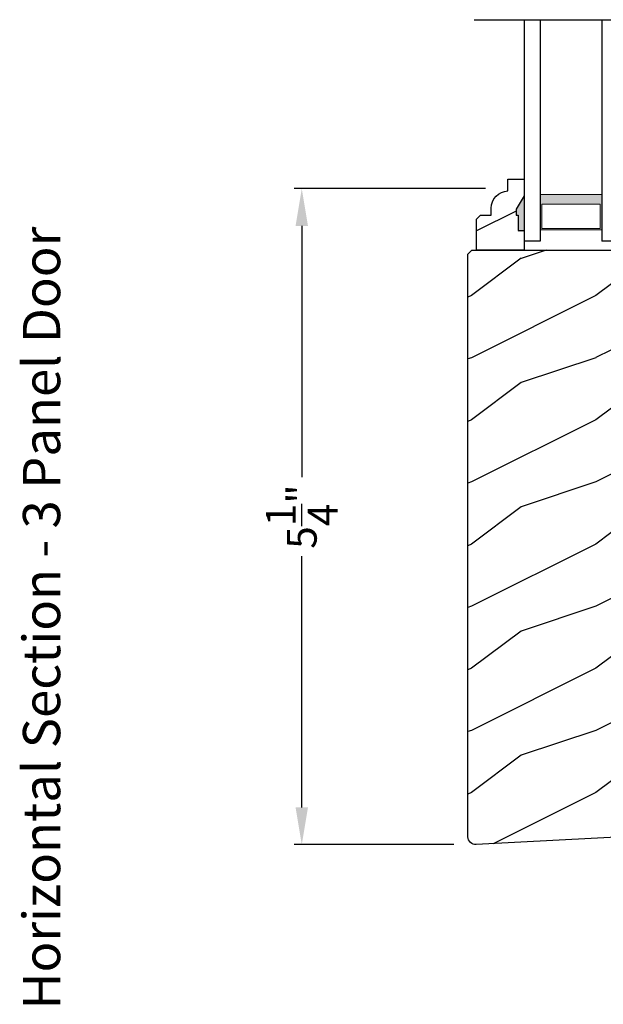
# Model space of a CAD drawing. Extents: x 0 to 68, y 0 to 44.
# Drawn here: x 16.8 to 21.5, y 15.5 to 23.4 of the extents above; entities that cross this region are included whole.
import ezdxf

# ---------------------------------------------------------------- set-up
doc = ezdxf.new("R2010")
doc.units = 0
doc.header["$LTSCALE"] = 2
doc.header["$MEASUREMENT"] = 0
doc.header["$PDMODE"] = 1
doc.layers.get('0').update_dxf_attribs({"linetype": 'CONTINUOUS'})
doc.layers.get('DEFPOINTS').update_dxf_attribs({"color": 3, "linetype": 'CONTINUOUS'})
doc.layers.add('Dim', color=7, linetype='CONTINUOUS')
doc.styles.add('Arial', font='arial.ttf')
doc.styles.get("Standard").update_dxf_attribs({"font": 'arial.ttf'})
doc.dimstyles.get("Standard").update_dxf_attribs({"dimtxt": 0.24, "dimasz": 0.3, "dimexe": 0.0625, "dimexo": 0.18, "dimgap": 0.09, "dimtad": 0, "dimdec": 4, "dimzin": 0, "dimdsep": 46, "dimlunit": 4, "dimtxsty": 'Standard', "dimcen": 0, "dimadec": 5, "dimazin": 0, "dimtfac": 1, "dimtdec": 4, "dimtofl": 0, "dimtmove": 0, "dimatfit": 3, "dimfxl": 1, "dimtolj": 1, "dimtzin": 0, "dimarcsym": 0})
pattern_1 = [(216.8699, (-421.17093, 22.51856), (2.99999992, 2.00000012), [0.5, -4.5]), (206.5651, (-420.57093, 22.21856), (-0.99999916, -1.0000013), [1.118034, -1.118034]), (198.4349, (-420.57093, 21.71856), (-2.00000043, -0.9999984), [0.632456, -2.529822])]

# ---------------------------------------------------------------- blocks, each defined once
blk = doc.blocks.new('WARM EDGE SPACER')
at = {"lineweight": 18}
h = blk.add_hatch(color=256, dxfattribs=at)
h.paths.add_polyline_path([(-0.375, 0), (-0.0893, 0), (-0.0893, 0.5), (-0.375, 0.5)])
h.paths.add_polyline_path([(-0.2969, 0.4844), (-0.101, 0.4844), (-0.101, 0.0156), (-0.2969, 0.0156)], flags=16)
blk.add_lwpolyline([(-0.0893, 0.5), (-0.0893, 0), (-0.375, 0), (-0.375, 0.5), (-0.0893, 0.5), (-0.375, 0.5)], dxfattribs=at)
blk.add_lwpolyline([(-0.101, 0.0156), (-0.2969, 0.0156), (-0.2969, 0.4844), (-0.101, 0.4844)], close=True, dxfattribs=at)
blk = doc.blocks.new('New Warm Edge Spacer')
at = {"lineweight": 18}
blk.add_point((0, 0), dxfattribs=at)
blk.add_blockref('WARM EDGE SPACER', (0, 0), dxfattribs=at)
blk = doc.blocks.new('A$C05875406')
at = {"linetype": 'Continuous'}
blk.add_line((-1.8444, 1.1503), (-1.8444, -4.1108), dxfattribs=at)
for p, q in [((-0.063, 0.7475), (-1.8444, 0.7475)), ((-0.063, 0.6215), (-0.063, 0.7475)), ((-1.8444, 0.6215), (-0.063, 0.6215)), ((-1.8444, 0.1245), (-0.063, 0.1245)), ((-0.063, -0.0025), (-0.063, 0.1245)), ((-1.8444, -0.0025), (-0.063, -0.0025))]:
    blk.add_line(p, q)
at = {"xscale": -1, "rotation": 180}
blk.add_blockref('New Warm Edge Spacer', (-0.063, 0.6215), dxfattribs=at)
blk = doc.blocks.new('*D1267')
at = {"layer": 'DEFPOINTS', "color": 0, "transparency": 16777216}
for p in [(20.7247, 22.0814), (19.0665, 16.8004), (20.4691, 16.8004)]:
    blk.add_point(p, dxfattribs=at)
at = {"layer": 'Dim', "color": 0, "lineweight": -2, "transparency": 16777216}
for p, q in [((20.5447, 22.0814), (19.004, 22.0814)), ((19.0665, 21.7814), (19.0665, 19.7598)), ((19.0665, 17.1004), (19.0665, 19.1219)), ((20.2891, 16.8004), (19.004, 16.8004))]:
    blk.add_line(p, q, dxfattribs=at)
at = {"layer": 'Dim', "color": 0, "transparency": 16777216}
for points in [[(19.0165, 21.7814), (19.1165, 21.7814), (19.0665, 22.0814)], [(19.0165, 17.1004), (19.1165, 17.1004), (19.0665, 16.8004)]]:
    blk.add_solid(points, dxfattribs=at)
at = {"layer": 'Dim', "color": 0, "transparency": 16777216, "insert": (19.0665, 19.4409), "char_height": 0.24, "attachment_point": 5, "rotation": 90}
blk.add_mtext('\\A1;5{\\H1x;\\S1/4;}"', dxfattribs=at)

msp = doc.modelspace()

# ---------------------------------------------------------------- hatches: boundary and pattern name
h = msp.add_hatch()
h.set_pattern_fill('WOOD2', color=256, pattern_type=2)
h.set_pattern_definition(pattern_1)
edge = h.paths.add_edge_path()
edge.add_line((20.79168, 21.91473), (20.79168, 21.86773))
edge.add_line((20.79168, 21.86773), (20.80768, 21.86773))
edge.add_line((20.80768, 21.86773), (20.80768, 21.74273))
edge.add_line((20.80768, 21.74273), (20.85468, 21.74273))
edge.add_line((20.85468, 21.74273), (20.85468, 21.58673))
edge.add_line((20.85468, 21.58673), (20.47218, 21.58673))
edge.add_line((20.47218, 21.58673), (20.47218, 21.8359))
edge.add_line((20.47218, 21.8359), (20.50418, 21.8679))
edge.add_line((20.50418, 21.8679), (20.58973, 21.8679))
edge.add_line((20.58973, 21.8679), (20.58973, 21.92273))
edge.add_arc((20.72973, 21.92273), 0.14, 92.070113, 180, ccw=False)
edge.add_line((20.72468, 22.06264), (20.72468, 22.15673))
edge.add_line((20.72468, 22.15673), (20.85468, 22.15673))
edge.add_line((20.85468, 22.15673), (20.85468, 22.02385))
edge.add_line((20.85468, 22.02385), (20.79168, 21.91473))
h = msp.add_hatch()
h.set_pattern_fill('WOOD2', color=256, pattern_type=2)
h.set_pattern_definition(pattern_1)
edge = h.paths.add_edge_path(flags=0)
edge.add_line((21.61867, 21.61238), (21.61867, 22.01838))
edge.add_line((21.61867, 22.01838), (21.62087, 22.08139))
edge.add_line((21.62087, 22.08139), (21.7882, 22.08139))
edge.add_line((21.7882, 22.08139), (21.79149, 21.98722))
edge.add_line((21.79149, 21.98722), (21.82625, 21.98252))
edge.add_line((21.82625, 21.98252), (21.85953, 21.97144))
edge.add_line((21.85953, 21.97144), (21.89017, 21.95437))
edge.add_line((21.89017, 21.95437), (21.91711, 21.93191))
edge.add_line((21.91711, 21.93191), (21.93941, 21.90483))
edge.add_line((21.93941, 21.90483), (21.95629, 21.87408))
edge.add_line((21.95629, 21.87408), (21.96716, 21.84073))
edge.add_line((21.96716, 21.84073), (21.97165, 21.80594))
edge.add_line((21.97165, 21.80594), (21.97949, 21.58138))
edge.add_line((21.97949, 21.58138), (22.07349, 21.58138))
edge.add_line((22.07349, 21.58138), (22.12233, 21.53254))
edge.add_line((22.12233, 21.53254), (22.12233, 16.94389))
edge.add_arc((22.06233, 16.94389), 0.06, 270, 360, ccw=False)
edge.add_line((22.06233, 16.88389), (20.46963, 16.80041))
edge.add_arc((20.46633, 16.86333), 0.063, 180, 273.000024, ccw=False)
edge.add_line((20.40333, 16.86333), (20.40333, 21.55473))
edge.add_line((20.40333, 21.55473), (20.43533, 21.58673))
edge.add_line((20.43533, 21.58673), (21.60468, 21.58673))
edge.add_line((21.60468, 21.58673), (21.60557, 21.61238))
edge.add_line((21.60557, 21.61238), (21.69835, 21.61238))
edge.add_line((21.69835, 21.61238), (21.69835, 21.67182))
edge.add_line((21.69835, 21.67182), (21.66567, 21.73738))
edge.add_line((21.66567, 21.73738), (21.64967, 21.73738))
edge.add_line((21.64967, 21.73738), (21.64967, 21.86238))
edge.add_line((21.64967, 21.86238), (21.66567, 21.86238))
edge.add_line((21.66567, 21.86238), (21.66567, 21.90938))
edge.add_line((21.66567, 21.90938), (21.61867, 22.01838))
edge = h.paths.add_edge_path(flags=17)
edge.add_line((21.66567, 21.90938), (21.61867, 22.01838))
edge.add_line((21.61867, 22.01838), (21.62087, 22.08139))
edge.add_line((21.62087, 22.08139), (21.7882, 22.08139))
edge.add_line((21.7882, 22.08139), (21.79149, 21.98722))
edge.add_line((21.79149, 21.98722), (21.82625, 21.98252))
edge.add_line((21.82625, 21.98252), (21.85953, 21.97144))
edge.add_line((21.85953, 21.97144), (21.89017, 21.95437))
edge.add_line((21.89017, 21.95437), (21.91711, 21.93191))
edge.add_line((21.91711, 21.93191), (21.93941, 21.90483))
edge.add_line((21.93941, 21.90483), (21.95629, 21.87408))
edge.add_line((21.95629, 21.87408), (21.96716, 21.84073))
edge.add_line((21.96716, 21.84073), (21.97165, 21.80594))
edge.add_line((21.97165, 21.80594), (21.97949, 21.58138))
edge.add_line((21.97949, 21.58138), (22.07349, 21.58138))
edge.add_line((22.07349, 21.58138), (22.12233, 21.53254))
edge.add_line((22.12233, 21.53254), (22.12233, 16.94389))
edge.add_arc((22.06233, 16.94389), 0.06, 270, 360, ccw=False)
edge.add_line((22.06233, 16.88389), (20.46963, 16.80041))
edge.add_arc((20.46633, 16.86333), 0.063, 180, 273.000024, ccw=False)
edge.add_line((20.40333, 16.86333), (20.40333, 21.55473))
edge.add_line((20.40333, 21.55473), (20.43533, 21.58673))
edge.add_line((20.43533, 21.58673), (21.60468, 21.58673))
edge.add_line((21.60468, 21.58673), (21.60557, 21.61238))
edge.add_line((21.60557, 21.61238), (21.69835, 21.61238))
edge.add_line((21.69835, 21.61238), (21.69835, 21.67182))
edge.add_line((21.69835, 21.67182), (21.66567, 21.73738))
edge.add_line((21.66567, 21.73738), (21.64967, 21.73738))
edge.add_line((21.64967, 21.73738), (21.64967, 21.86238))
edge.add_line((21.64967, 21.86238), (21.66567, 21.86238))
edge.add_line((21.66567, 21.86238), (21.66567, 21.90938))
edge = h.paths.add_edge_path(flags=17)
edge.add_line((21.66567, 21.90938), (21.61867, 22.01838))
edge.add_line((21.61867, 22.01838), (21.62087, 22.08139))
edge.add_line((21.62087, 22.08139), (21.7882, 22.08139))
edge.add_line((21.7882, 22.08139), (21.79149, 21.98722))
edge.add_line((21.79149, 21.98722), (21.82625, 21.98252))
edge.add_line((21.82625, 21.98252), (21.85953, 21.97144))
edge.add_line((21.85953, 21.97144), (21.89017, 21.95437))
edge.add_line((21.89017, 21.95437), (21.91711, 21.93191))
edge.add_line((21.91711, 21.93191), (21.93941, 21.90483))
edge.add_line((21.93941, 21.90483), (21.95629, 21.87408))
edge.add_line((21.95629, 21.87408), (21.96716, 21.84073))
edge.add_line((21.96716, 21.84073), (21.97165, 21.80594))
edge.add_line((21.97165, 21.80594), (21.97949, 21.58138))
edge.add_line((21.97949, 21.58138), (22.07349, 21.58138))
edge.add_line((22.07349, 21.58138), (22.12233, 21.53254))
edge.add_line((22.12233, 21.53254), (22.12233, 16.94389))
edge.add_arc((22.06233, 16.94389), 0.06, 270, 360)
edge.add_line((22.06233, 16.88389), (20.46963, 16.80041))
edge.add_arc((20.46633, 16.86333), 0.063, 180, 273.000024)
edge.add_line((20.40333, 16.86333), (20.40333, 21.55473))
edge.add_line((20.40333, 21.55473), (20.43533, 21.58673))
edge.add_line((20.43533, 21.58673), (21.60468, 21.58673))
edge.add_line((21.60468, 21.58673), (21.60557, 21.61238))
edge.add_line((21.60557, 21.61238), (21.69835, 21.61238))
edge.add_line((21.69835, 21.61238), (21.69835, 21.67182))
edge.add_line((21.69835, 21.67182), (21.66567, 21.73738))
edge.add_line((21.66567, 21.73738), (21.64967, 21.73738))
edge.add_line((21.64967, 21.73738), (21.64967, 21.86238))
edge.add_line((21.64967, 21.86238), (21.66567, 21.86238))
edge.add_line((21.66567, 21.86238), (21.66567, 21.90938))
edge = h.paths.add_edge_path(flags=0)
edge.add_line((21.61867, 21.61238), (21.61867, 22.01838))
edge.add_line((21.61867, 21.61238), (21.61867, 22.01838))
edge = h.paths.add_edge_path()
edge.add_arc((22.89393, 21.02977), 0.063, 86.999976, 180)
edge.add_line((22.83093, 21.02977), (22.83093, 16.37404))
edge.add_line((22.83093, 16.37404), (22.86293, 16.34204))
edge.add_line((22.86293, 16.34204), (24.03228, 16.34204))
edge.add_line((24.03228, 16.34204), (24.03317, 16.31639))
edge.add_line((24.03317, 16.31639), (24.12595, 16.31639))
edge.add_line((24.12595, 16.31639), (24.12595, 16.25696))
edge.add_line((24.12595, 16.25696), (24.09327, 16.19139))
edge.add_line((24.09327, 16.19139), (24.07727, 16.19139))
edge.add_line((24.07727, 16.19139), (24.07727, 16.06639))
edge.add_line((24.07727, 16.06639), (24.09327, 16.06639))
edge.add_line((24.09327, 16.06639), (24.09327, 16.01939))
edge.add_line((24.09327, 16.01939), (24.04627, 15.91039))
edge.add_line((24.04627, 15.91039), (24.04847, 15.84739))
edge.add_line((24.04847, 15.84739), (24.2158, 15.84739))
edge.add_line((24.2158, 15.84739), (24.21909, 15.94155))
edge.add_line((24.21909, 15.94155), (24.25385, 15.94625))
edge.add_line((24.25385, 15.94625), (24.28713, 15.95733))
edge.add_line((24.28713, 15.95733), (24.31777, 15.97441))
edge.add_line((24.31777, 15.97441), (24.34471, 15.99687))
edge.add_line((24.34471, 15.99687), (24.36701, 16.02395))
edge.add_line((24.36701, 16.02395), (24.38389, 16.0547))
edge.add_line((24.38389, 16.0547), (24.39476, 16.08804))
edge.add_line((24.39476, 16.08804), (24.39925, 16.12283))
edge.add_line((24.39925, 16.12283), (24.40709, 16.3474))
edge.add_line((24.40709, 16.3474), (24.50109, 16.3474))
edge.add_line((24.50109, 16.3474), (24.54993, 16.39623))
edge.add_line((24.54993, 16.39623), (24.54993, 20.81877))
edge.add_line((24.54993, 20.81877), (24.54636, 20.85503))
edge.add_line((24.54636, 20.85503), (24.53578, 20.8899))
edge.add_line((24.53578, 20.8899), (24.5186, 20.92203))
edge.add_line((24.5186, 20.92203), (24.49549, 20.9502))
edge.add_line((24.49549, 20.9502), (24.46732, 20.97332))
edge.add_line((24.46732, 20.97332), (24.43519, 20.99049))
edge.add_line((24.43519, 20.99049), (24.40032, 21.00107))
edge.add_line((24.40032, 21.00107), (24.37906, 21.00464))
edge.add_line((24.37906, 21.00464), (24.17108, 21.00464))
edge.add_arc((24.17108, 20.99464), 0.01, 90, 165.112148)
edge.add_line((24.16142, 20.99721), (24.02433, 20.48155))
edge.add_line((24.02433, 20.48155), (24.02091, 20.47195))
edge.add_line((24.02091, 20.47195), (24.01347, 20.45851))
edge.add_line((24.01347, 20.45851), (24.0021, 20.44818))
edge.add_line((24.0021, 20.44818), (23.99354, 20.44265))
edge.add_line((23.99354, 20.44265), (23.98419, 20.43859))
edge.add_line((23.98419, 20.43859), (23.9743, 20.43611))
edge.add_line((23.9743, 20.43611), (23.96414, 20.43527))
edge.add_line((23.96414, 20.43527), (23.23572, 20.43527))
edge.add_line((23.23572, 20.43527), (23.22556, 20.43611))
edge.add_line((23.22556, 20.43611), (23.21567, 20.43859))
edge.add_line((23.21567, 20.43859), (23.20632, 20.44265))
edge.add_line((23.20632, 20.44265), (23.19775, 20.44818))
edge.add_line((23.19775, 20.44818), (23.19021, 20.45503))
edge.add_line((23.19021, 20.45503), (23.18388, 20.46303))
edge.add_line((23.18388, 20.46303), (23.17894, 20.47195))
edge.add_line((23.17894, 20.47195), (23.17552, 20.48155))
edge.add_line((23.17552, 20.48155), (23.01616, 21.08101))
edge.add_line((23.01616, 21.08101), (23.01529, 21.08345))
edge.add_line((23.01529, 21.08345), (23.01403, 21.08572))
edge.add_line((23.01403, 21.08572), (23.01243, 21.08775))
edge.add_line((23.01243, 21.08775), (23.01051, 21.08949))
edge.add_line((23.01051, 21.08949), (23.00833, 21.09089))
edge.add_line((23.00833, 21.09089), (23.00596, 21.09193))
edge.add_line((23.00596, 21.09193), (23.00345, 21.09256))
edge.add_line((23.00345, 21.09256), (23.00087, 21.09277))
edge.add_line((23.00087, 21.09277), (22.89393, 21.09277))
h = msp.add_hatch()
h.set_pattern_fill('WOOD2', color=256, pattern_type=2)
h.set_pattern_definition(pattern_1)
edge = h.paths.add_edge_path()
edge.add_line((21.61867, 21.61238), (21.61867, 22.01838))
edge.add_line((21.61867, 22.01838), (21.62087, 22.08139))
edge.add_line((21.62087, 22.08139), (21.7882, 22.08139))
edge.add_line((21.7882, 22.08139), (21.79149, 21.98722))
edge.add_line((21.79149, 21.98722), (21.82625, 21.98252))
edge.add_line((21.82625, 21.98252), (21.85953, 21.97144))
edge.add_line((21.85953, 21.97144), (21.89017, 21.95437))
edge.add_line((21.89017, 21.95437), (21.91711, 21.93191))
edge.add_line((21.91711, 21.93191), (21.93941, 21.90483))
edge.add_line((21.93941, 21.90483), (21.95629, 21.87408))
edge.add_line((21.95629, 21.87408), (21.96716, 21.84073))
edge.add_line((21.96716, 21.84073), (21.97165, 21.80594))
edge.add_line((21.97165, 21.80594), (21.97949, 21.58138))
edge.add_line((21.97949, 21.58138), (22.07349, 21.58138))
edge.add_line((22.07349, 21.58138), (22.12233, 21.53254))
edge.add_line((22.12233, 21.53254), (22.12233, 16.94389))
edge.add_arc((22.06233, 16.94389), 0.06, 270, 360, ccw=False)
edge.add_line((22.06233, 16.88389), (20.46963, 16.80041))
edge.add_arc((20.46633, 16.86333), 0.063, 180, 273.000024, ccw=False)
edge.add_line((20.40333, 16.86333), (20.40333, 21.55473))
edge.add_line((20.40333, 21.55473), (20.43533, 21.58673))
edge.add_line((20.43533, 21.58673), (21.60468, 21.58673))
edge.add_line((21.60468, 21.58673), (21.60557, 21.61238))
edge.add_line((21.60557, 21.61238), (21.69835, 21.61238))
edge.add_line((21.69835, 21.61238), (21.69835, 21.67182))
edge.add_line((21.69835, 21.67182), (21.66567, 21.73738))
edge.add_line((21.66567, 21.73738), (21.64967, 21.73738))
edge.add_line((21.64967, 21.73738), (21.64967, 21.86238))
edge.add_line((21.64967, 21.86238), (21.66567, 21.86238))
edge.add_line((21.66567, 21.86238), (21.66567, 21.90938))
edge.add_line((21.66567, 21.90938), (21.61867, 22.01838))

# ---------------------------------------------------------------- linework, layer by layer
at = {"color": 7, "linetype": 'Continuous'}
msp.add_line((20.40333, 19.93083), (20.40333, 21.01776), dxfattribs=at)
msp.add_lwpolyline([(20.79168, 21.91473), (20.79168, 21.86773), (20.80768, 21.86773), (20.80768, 21.74273), (20.85468, 21.74273), (20.85468, 21.58673), (20.47218, 21.58673), (20.47218, 21.8359), (20.50418, 21.8679), (20.58973, 21.8679), (20.58973, 21.92273, -0.4036704), (20.72468, 22.06264), (20.72468, 22.15673), (20.85468, 22.15673), (20.85468, 22.02385)], format="xyb", close=True, dxfattribs=at)
at = {"linetype": 'Continuous'}
msp.add_lwpolyline([(22.06233, 16.88389), (20.46963, 16.80041, -0.429634), (20.40333, 16.86333), (20.40333, 21.55473), (20.43533, 21.58673), (21.60468, 21.58673)], format="xyb", dxfattribs=at)
for points in [[(20.78828, 21.86109), (20.85172, 21.86114), (20.78828, 21.9077), (20.85138, 22.01687)], [(20.80419, 21.73577), (20.85215, 21.73491), (20.80419, 21.86099), (20.85215, 21.86099)]]:
    msp.add_solid(points)

# ---------------------------------------------------------------- block references
at = {"xscale": -1, "rotation": 90}
msp.add_blockref('A$C05875406', (21.60468, 21.59639), dxfattribs=at)

# ---------------------------------------------------------------- texts
at = {"style": 'Arial'}
msp.add_text('Horizontal Section - 3 Panel Door', height=0.3, rotation=90, dxfattribs=at).set_placement((17.1233, 15.47408))

# ---------------------------------------------------------------- dimensions: what is measured, and where the dimension line sits
at = {"layer": 'Dim'}
dim = msp.add_linear_dim(base=(19.06646, 16.80039), p1=(20.72468, 22.08139), p2=(20.4691, 16.80039), angle=90, dimstyle='Standard', override={"dimpost": '\\X'}, dxfattribs=at)
dim.commit()
dim.dimension.update_dxf_attribs({"geometry": '*D1267', "text_midpoint": (19.06646, 19.44089)})

doc.saveas('drawing.dxf')
